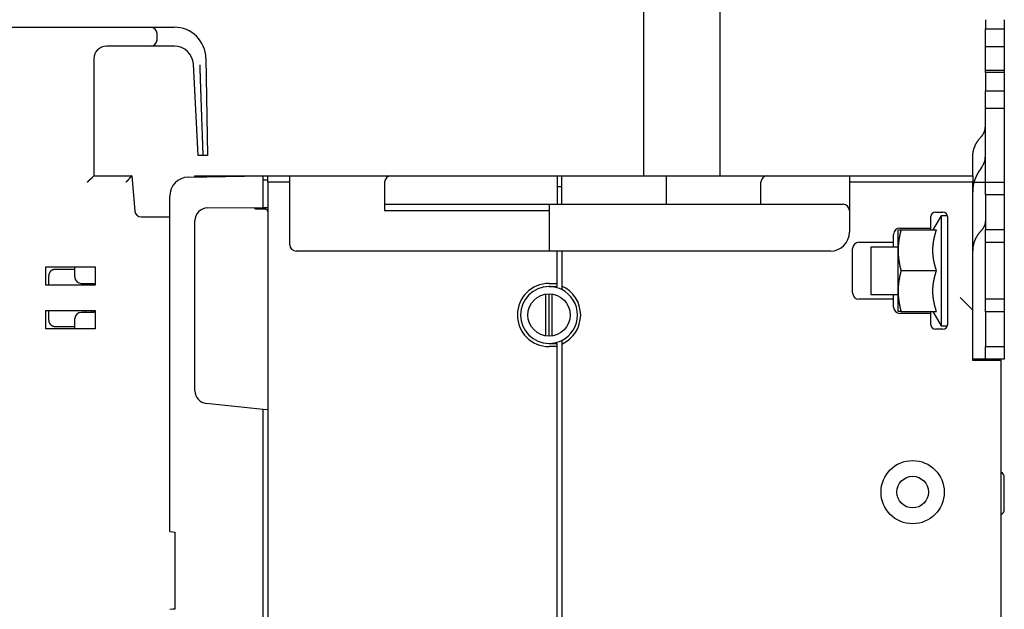
# Model space of a CAD drawing. Units: inches. Extents: x 0 to 65.6, y 0 to 50.4.
# Drawn here: x 38.5 to 44.6, y 36.6 to 40.2 of the extents above; entities that cross this region are included whole.
import ezdxf

# ---------------------------------------------------------------- set-up
doc = ezdxf.new("R2010")
doc.units = ezdxf.units.IN
doc.header["$MEASUREMENT"] = 0
doc.linetypes.add('HIDDENNEW0', pattern=[4.5, 1.5, -1.5, 1.5])
doc.layers.add('CENTERLINE', color=5, linetype='HIDDENNEW0')
doc.layers.add('VISIBLE', color=255, linetype='HIDDENNEW0')

# ---------------------------------------------------------------- blocks, each defined once
blk = doc.blocks.new('OS1200L40 RIGHT')
at = {"layer": 'VISIBLE', "linetype": 'Continuous'}
for p, q in [((13.00003, 120.00002), (13, 213)), ((25, 213), (25.00003, 120.00002)), ((-197.80015, 143.49467), (-65.00015, 143.49467)), ((-65.00015, 143.49467), (-63.00015, 143.49467)), ((-63.00015, 143.49467), (-61.26797, 143.49467)), ((67, 144.67911), (67, 143.21445)), ((70, 144.67912), (70, 143.21445)), ((-64.00015, 141.49467), (-64.00015, 142.49467)), ((-57.91672, 142.20534), (-57.90494, 142.20534)), ((-57.81554, 142.10534), (-57.7981, 142.10534)), ((67, 140.45852), (67, 143.21445)), ((67.00004, 143.21446), (69.99998, 143.21446)), ((70, 143.21445), (70, 140.45852)), ((-65.00015, 140.49467), (-72.00015, 140.49467)), ((-63.00015, 140.49467), (-65.00015, 140.49467)), ((-61.2537, 140.49467), (-63.00015, 140.49467)), ((67.00004, 136.62941), (67, 140.45852)), ((67.00004, 140.45854), (69.99998, 140.45854)), ((70, 140.45852), (69.99998, 136.62941)), ((-56.26874, 138.5926), (-56.26855, 138.58193)), ((-74.00015, 138.49467), (-74.00015, 119.99467)), ((-57.50015, 123.19467), (-58.25781, 137.65167)), ((-56.26874, 138.58193), (-56.00015, 123.19467)), ((67, 136.3255), (67, 136.6294)), ((67, 136.3255), (67, 133.41094)), ((69.99998, 136.62941), (67.00004, 136.62941)), ((69.99998, 136.32547), (67.00004, 136.32547)), ((70, 136.6294), (70, 136.3255)), ((70, 136.3255), (70, 133.41094)), ((67, 130.65501), (67, 133.41094)), ((67.00004, 133.41094), (69.99998, 133.41094)), ((70, 133.41094), (70, 130.65501)), ((67, 119), (67, 130.65501)), ((69.99998, 130.65502), (67.00004, 130.65502)), ((70, 130.65501), (70, 119)), ((-56.75128, 123.19467), (-57.50015, 123.19467)), ((-56.00015, 123.19467), (-56.75128, 123.19467)), ((-56.00015, 123.20534), (-56.00033, 123.20531)), ((65, 120.00002), (65, 122.9644)), ((-74.00015, 120.00002), (-74.00015, 120)), ((-74.00015, 119.99467), (-68.00015, 119.99467)), ((-67.99969, 120.00003), (-68.00015, 120.00534)), ((-68.00015, 120), (-68, 120)), ((-68.00015, 119.99467), (-67.51134, 114.40751)), ((-67.99954, 119.99472), (-68, 120)), ((-59.05236, 119.79312), (-47.2, 120)), ((-58.06265, 120), (-58.07928, 119.81007)), ((-58.06265, 120), (-58.00015, 120)), ((-58.0162, 119.81121), (-58.00015, 119.99467)), ((-58.00015, 120.00534), (-58.00065, 120.00002)), ((-58.00015, 119.99467), (-46.5, 119.99467)), ((-47.2, 119.50008), (-47.2, 120)), ((-46.5, 120), (-43, 120)), ((-46.5, 119), (-46.5, 120)), ((-43, 119), (-43, 120)), ((-43, 120), (-42, 120)), ((-42, 120), (-27, 120)), ((-27, 120), (-0.7, 120)), ((-22.00018, 120.00002), (-22.00015, 120.00534)), ((-0.7, 120), (-0.7, 115.5)), ((-0.7, 120), (0, 120)), ((0, 115.5), (0, 120)), ((0, 120), (16.5, 120)), ((16.5, 120), (32.5, 120)), ((16.5, 120), (16.5, 115.5)), ((32.5, 120), (45.5, 120)), ((45.5, 120), (65, 120)), ((45.5, 120), (45.5, 119)), ((65, 120), (65, 119)), ((-47.2, 114.99389), (-47.2, 119.50008)), ((-46.5, 119.3), (-47.2, 119.3)), ((-43.00002, 119), (-46.50003, 119)), ((-46.5, 119), (-46.5, -119)), ((-43, 109.1), (-43, 119)), ((-28, 119), (-28, 115.5)), ((31.5, 115.5), (31.5, 119)), ((45.5, 119), (45.5, 111.1)), ((65, 119), (45.50002, 119)), ((65, 119), (66.33333, 119)), ((65, 110.91504), (65, 119)), ((66.33333, 119), (67, 119)), ((67, 119), (70, 119)), ((67, 117), (67, 119)), ((70, 119), (70, 117)), ((-62, 63.76), (-62, 116.79358)), ((-0.70004, 118.29996), (0, 118.3)), ((67, 117), (67, 111.5)), ((69.99998, 116.99996), (67.00004, 116.99996)), ((70, 117), (70, 111.5)), ((-28, 115.5), (-28, 114.5)), ((-28, 115.5), (-0.7, 115.5)), ((-2, 115.5), (-2, 114.5)), ((-0.7, 115.5), (0, 115.5)), ((0, 115.5), (16.5, 115.5)), ((16.5, 115.5), (31.5, 115.5)), ((31.5, 115.5), (44.5, 115.5)), ((-56.01745, 114.91695), (-47.2, 114.99389)), ((-48.68093, 114.98098), (-48.49996, 114.80005)), ((-48.49996, 114.98257), (-48.49996, 114.80005)), ((-48.49996, 114.80005), (-46.99999, 114.80005)), ((-47.2, 114.99389), (-46.5, 115)), ((-27.99996, 114.49997), (-2.00003, 114.49997)), ((-2, 114.5), (-2, 109.1)), ((60.00002, 113.69994), (58.70096, 111.44999)), ((59.1, 114.25), (60.3, 114.25)), ((60.00002, 113.69994), (60.00002, 96.29999)), ((60.93794, 113.69994), (60.00002, 113.69994)), ((-66.51514, 113.49467), (-62, 113.49467)), ((-58, 86.00951), (-58, 112.91702)), ((58.4, 111.75), (58.4, 113.55)), ((61, 113.55), (61, 96.45)), ((52.5, 109.5), (52.5, 110.75)), ((53.2, 108.22771), (53.2, 111.44999)), ((53.5, 111.75), (58.4, 111.75)), ((53.66529, 111.44999), (59.27705, 111.44999)), ((58.40005, 111.44998), (58.4, 111.75)), ((65, 108.12666), (65, 110.91504)), ((67, 109.5), (67, 111.5)), ((67.00004, 111.50003), (69.99998, 111.50003)), ((70, 111.5), (70, 109.5)), ((-2, 109.1), (-2, 108.1)), ((47, 109.5), (52.5, 109.5)), ((52.5, 108.75001), (52.5, 109.5)), ((67, 109.5), (70, 109.5)), ((67, 100.5), (67, 109.5)), ((70, 109.5), (70, 100.5)), ((-0.7, 108.1), (-42, 108.1)), ((-0.7, 103), (-0.7, 108.1)), ((0, 108.1), (-0.7, 108.1)), ((42.5, 108.1), (0, 108.1)), ((0, 108.1), (0, 102.58258)), ((46, 101.5), (46, 108.5)), ((48.9, 108.75001), (48.90004, 101.25003)), ((53.2, 108.75001), (48.90004, 108.75)), ((53.2, 101.77705), (53.2, 108.22771)), ((65, 97.58113), (65, 108.12666)), ((-81.60015, 105.59467), (-73.80015, 105.59467)), ((-81.60015, 102.69467), (-81.60015, 105.59467)), ((-76.99999, 105.19469), (-80.13572, 105.19469)), ((-77, 104), (-76.99999, 105.59466)), ((-73.80015, 105.59467), (-73.80015, 102.69467)), ((59.27704, 104.99996), (53.66532, 104.99996)), ((-81.13028, 102.6947), (-81.13028, 104.18535)), ((-76, 103), (-74, 103)), ((-75.2876, 102.6947), (-75.28758, 103)), ((-74.28759, 102.6947), (-74.28758, 103)), ((-74, 103), (-74, 102.69467)), ((-2.00003, 103.00003), (-0.70004, 103.00003)), ((-0.7, 102.5), (-0.7, 103)), ((-73.80015, 102.69467), (-81.60015, 102.69467)), ((-2.5, 94.68753), (-2.5, 101.31248)), ((-2.00003, 94.64997), (-2.00003, 101.35002)), ((-2, 102.5), (-0.7, 102.5)), ((-1.49997, 102.47211), (-1.5, 102.5)), ((-1.5, 94.68753), (-1.5, 101.31248)), ((0, 102.58258), (0, 102.03113)), ((48.90004, 101.25003), (53.2, 101.25001)), ((52.5, 100.5), (52.5, 101.25001)), ((53.2, 98.54999), (53.2, 101.77705)), ((52.5, 100.5), (47, 100.5)), ((52.5, 99.25), (52.5, 100.5)), ((65, 98.75004), (62.99996, 100.74997)), ((70, 100.5), (67, 100.5)), ((67, 98.5), (67, 100.5)), ((70, 100.5), (70, 98.5)), ((-81.60015, 95.79467), (-81.60015, 98.69467)), ((-81.60015, 98.69467), (-73.80015, 98.69467)), ((-81.13028, 97.20398), (-81.13028, 98.69463)), ((-74, 98.4), (-76, 98.4)), ((-75.28758, 98.4), (-75.2876, 98.69463)), ((-74.28758, 98.4), (-74.28759, 98.69463)), ((-74, 98.69467), (-74, 98.4)), ((-73.80015, 98.69467), (-73.80015, 95.79467)), ((58.4, 98.25), (53.5, 98.25)), ((53.66529, 98.54999), (59.27705, 98.54999)), ((58.4, 98.25), (58.40005, 98.54995)), ((58.4, 96.45), (58.4, 98.25)), ((58.70099, 98.54995), (60.00002, 96.29999)), ((67, 98.5), (67, 93)), ((69.99998, 98.50001), (67.00004, 98.50001)), ((70, 98.5), (70, 93)), ((-76.99999, 95.79467), (-77, 97.4)), ((65, 90.8), (65, 97.58112)), ((-73.80015, 95.79467), (-81.60015, 95.79467)), ((-80.13572, 96.19464), (-76.99999, 96.19464)), ((60.3, 95.75), (59.1, 95.75)), ((60.00002, 96.29999), (60.9379, 96.29999)), ((-2, 93.5), (-0.7, 93.5)), ((-1.5, 93.5), (-1.49997, 93.52789)), ((-0.7, 93), (-0.7, 93.5)), ((0, 93.96887), (0, 93.41743)), ((-0.70004, 92.99996), (-2.00003, 92.99996)), ((-0.7, 22.15993), (-0.7, 93)), ((0, 93.41743), (0, 22.25)), ((67, 91), (67, 93)), ((67.00004, 92.99996), (69.99998, 92.99996)), ((70, 93), (70, 91)), ((66.33333, 91), (65, 91)), ((69.5, 90.8), (65, 90.8)), ((67, 91), (66.33333, 91)), ((70, 91), (67, 91)), ((67.99995, 91.00003), (67.99995, 90.80005)), ((69.5, -90.8), (69.5, 90.8)), ((-47.2, 83.07358), (-56.20906, 84.02047)), ((-46.5, 83), (-47.2, 83.07358)), ((-47.2, 11.33118), (-47.2, 83.07358)), ((70, 67.3), (70, 72.3)), ((-62, 63.76), (-61.50872, 63.71702)), ((-61.50872, 63.71702), (-61.2, 63.69001)), ((-61.2, 63.69001), (-61.2, 51.50999)), ((-61.50872, 51.48298), (-62, 51.44)), ((-61.2, 51.50999), (-61.50872, 51.48298))]:
    blk.add_line(p, q, dxfattribs=at)
for points in [[(-57.25073, 137.54336), (-57.23846, 137.18462, 0.000010819), (-57.22617, 136.82587, 0.000010946), (-57.21386, 136.46713, 0.000010822), (-57.20154, 136.1084, 0.000010417), (-57.18921, 135.74967, 0.000010117), (-57.17686, 135.39094, 0.000009846), (-57.1645, 135.03222, 0.000009591), (-57.15212, 134.6735, 0.000009286), (-57.13973, 134.31478, 0.00000902), (-57.12733, 133.95606, 0.000008723), (-57.11491, 133.59735, 0.00000846), (-57.10249, 133.23864, 0.000008161), (-57.09005, 132.87993, 0.000007897), (-57.0776, 132.52123, 0.000007599), (-57.06514, 132.16252, 0.000007334), (-57.05267, 131.80382, 0.000007036), (-57.04019, 131.44512, 0.000006772), (-57.0277, 131.08642, 0.000006473), (-57.0152, 130.72772, 0.000006209), (-57.00269, 130.36901, 0.000005911), (-56.99018, 130.01031, 0.000005646), (-56.97765, 129.65161, 0.000005346), (-56.96512, 129.29292, 0.000005084), (-56.95258, 128.93421, 0.00000479), (-56.94003, 128.57546, 0.000004519), (-56.92748, 128.2168, 0.000004207), (-56.91493, 127.85828, 0.000003963), (-56.90236, 127.49939, 0.000003704), (-56.88977, 127.13996, 0.000003379), (-56.87722, 126.78197, 0.000002973), (-56.86474, 126.42613, 0.00000288), (-56.85206, 126.06455, 0.000002845), (-56.83908, 125.69451, 0.000002144), (-56.82689, 125.3471, 0.000001209), (-56.81586, 125.03303, 0.000002114), (-56.8017, 124.62965, 0.000002411), (-56.77989, 124.00835, 0.000001103), (-56.75131, 123.1947, 0.00000065)], [(66.33332, 126.1626), (66.37479, 126.20714, 0.005768236), (66.4152, 126.25256, 0.005757074), (66.45452, 126.29892, 0.005782657), (66.49275, 126.34615, 0.005868607), (66.52979, 126.39424, 0.005934098), (66.56564, 126.44313, 0.005987517), (66.60023, 126.49283, 0.006038687), (66.63358, 126.54326, 0.006096519), (66.66559, 126.59442, 0.006148515), (66.69629, 126.64626, 0.006200343), (66.7256, 126.69874, 0.006246185), (66.75354, 126.75182, 0.006289375), (66.78003, 126.80548, 0.006336397), (66.80511, 126.85964, 0.006387063), (66.82869, 126.91431, 0.006409638), (66.85082, 126.96939, 0.006405191), (66.87142, 127.02484, 0.006489419), (66.89054, 127.0807, 0.006641201), (66.90811, 127.13696, 0.006486789), (66.92417, 127.19324, 0.00608978), (66.93865, 127.2494, 0.006710084), (66.95164, 127.30664, 0.007970578), (66.96309, 127.36534, 0.00611746), (66.97293, 127.42054, 0.002224163), (66.98106, 127.47052, 0.008524483), (66.98805, 127.53459, 0.014650777), (66.99439, 127.63299, 0.00724584), (67.00004, 127.76171, 0.003869039)], [(65, 122.96439), (65.00151, 123.0777, -0.006625801), (65.00597, 123.19129, -0.006560313), (65.01351, 123.30517, -0.006534774), (65.02402, 123.41924, -0.006578751), (65.03767, 123.53341, -0.006593278), (65.05433, 123.64757, -0.006593982), (65.07414, 123.76165, -0.006587141), (65.09698, 123.87556, -0.006588261), (65.12298, 123.9892, -0.006577955), (65.15201, 124.1025, -0.006568615), (65.18418, 124.21534, -0.006548302), (65.21935, 124.32766, -0.006527092), (65.25763, 124.43933, -0.006505712), (65.29888, 124.55032, -0.006490263), (65.34318, 124.6605, -0.006442638), (65.39037, 124.76978, -0.00637171), (65.44051, 124.87804, -0.006386111), (65.49355, 124.98535, -0.006467711), (65.5496, 125.09164, -0.006248625), (65.60804, 125.19637, -0.005808815), (65.66878, 125.29925, -0.006337935), (65.73344, 125.40221, -0.007447178), (65.80267, 125.50581, -0.005649404), (65.86923, 125.60227, -0.002038575), (65.93072, 125.68878, -0.007787217), (66.01489, 125.79602, -0.01315211), (66.15106, 125.95607, -0.006407852), (66.33332, 126.1626, -0.003398487)], [(-75.00017, 118.99464), (-74.9828, 119.01572, -0.002777947), (-74.96522, 119.03659, -0.002850495), (-74.94741, 119.05721, -0.002794402), (-74.92942, 119.07763, -0.002593946), (-74.91124, 119.09782, -0.002448026), (-74.89289, 119.11782, -0.00231686), (-74.87439, 119.13762, -0.002193976), (-74.85576, 119.15723, -0.002045737), (-74.83699, 119.17665, -0.001917438), (-74.81813, 119.19591, -0.001773949), (-74.79916, 119.21499, -0.001647153), (-74.78012, 119.23391, -0.001502276), (-74.76101, 119.25268, -0.00137534), (-74.74185, 119.2713, -0.001231579), (-74.72266, 119.28978, -0.001102605), (-74.70344, 119.30813, -0.000953161), (-74.68422, 119.32635, -0.000830605), (-74.66501, 119.34446, -0.000701883), (-74.64582, 119.36245, -0.00060282), (-74.62666, 119.38032, -0.000506724), (-74.60756, 119.39808, -0.000418949), (-74.58852, 119.41573, -0.000315428), (-74.56956, 119.43327, -0.000223743), (-74.55069, 119.4507, -0.000119337), (-74.53192, 119.46802, -0.000025261), (-74.51328, 119.48524, 0.000083053), (-74.49477, 119.50235, 0.000181026), (-74.4764, 119.51936, 0.000293345), (-74.4582, 119.53626, 0.000396895), (-74.44017, 119.55306, 0.00051668), (-74.42234, 119.56976, 0.000624458), (-74.4047, 119.58637, 0.000744722), (-74.38729, 119.60287, 0.000869076), (-74.3701, 119.61928, 0.001024985), (-74.35317, 119.6356, 0.001091806), (-74.33648, 119.65181, 0.001076385), (-74.32007, 119.66789, 0.001031221), (-74.30392, 119.68384, 0.000934306), (-74.28806, 119.69962, 0.000859851), (-74.27249, 119.71522, 0.000780309), (-74.25721, 119.73061, 0.000709967), (-74.24223, 119.74578, 0.000621935), (-74.22758, 119.7607, 0.000545176), (-74.21323, 119.77536, 0.000451983), (-74.19922, 119.78972, 0.000368721), (-74.18554, 119.80378, 0.00026725), (-74.1722, 119.81751, 0.000170919), (-74.15921, 119.8309, 0.000049834), (-74.14659, 119.8439, -0.000010453), (-74.13434, 119.85653, -0.000019299), (-74.1225, 119.86873, -0.000022328), (-74.11106, 119.88051, -0.000018997), (-74.10007, 119.89183, -0.000017624), (-74.08953, 119.90269, -0.000017632), (-74.07948, 119.91303, -0.00001755), (-74.06992, 119.92288, -0.000016708), (-74.06089, 119.93217, -0.000016384), (-74.0524, 119.94092, -0.000015889), (-74.04447, 119.94908, -0.000015702), (-74.03712, 119.95664, -0.000015033), (-74.03038, 119.96357, -0.000015178), (-74.02425, 119.96988, -0.000015297), (-74.01875, 119.97554, -0.000014819), (-74.01395, 119.98047, -0.000012479), (-74.00992, 119.98462, -0.000016039), (-74.00639, 119.98824, -0.000024763), (-74.00313, 119.9916, -0.000029728), (-74.00015, 119.99466, -0.000036334)], [(-68.00015, 119.99466), (-68.0009, 119.99392, 0.005812838), (-68.00297, 119.99185, 0.00040907), (-68.00644, 119.98839, 0.000308193), (-68.01118, 119.98363, 0.000527834), (-68.01719, 119.97757, 0.000547092), (-68.02438, 119.9703, 0.000556353), (-68.03273, 119.96181, 0.000554987), (-68.04216, 119.95217, 0.000591869), (-68.05266, 119.94139, 0.000601958), (-68.06414, 119.92955, 0.000633359), (-68.07659, 119.91665, 0.000646255), (-68.08993, 119.90275, 0.000679932), (-68.10412, 119.88787, 0.000696932), (-68.11911, 119.87207, 0.000732284), (-68.13486, 119.85537, 0.000753136), (-68.1513, 119.83783, 0.000791417), (-68.16841, 119.81946, 0.000816191), (-68.1861, 119.80032, 0.000857305), (-68.20436, 119.78044, 0.000887479), (-68.22312, 119.75987, 0.000935124), (-68.24234, 119.73862, 0.000967486), (-68.26195, 119.71677, 0.001011785), (-68.28193, 119.69431, 0.001061601), (-68.30221, 119.67133, 0.001144854), (-68.32274, 119.64782, 0.001149796), (-68.3435, 119.62386, 0.001095505), (-68.36445, 119.59945, 0.000946388), (-68.3856, 119.57465, 0.000678205), (-68.40698, 119.54948, 0.000464958), (-68.42857, 119.52397, 0.000255039), (-68.45039, 119.49816, 0.000071105), (-68.47244, 119.47209, -0.000133413), (-68.49473, 119.44577, -0.000310237), (-68.51726, 119.41926, -0.000506696), (-68.54006, 119.39257, -0.000668281), (-68.5631, 119.36576, -0.000841609), (-68.5864, 119.33885, -0.00102093), (-68.60999, 119.31185, -0.001250447), (-68.63391, 119.28477, -0.001343576), (-68.658, 119.25779, -0.001360825), (-68.68222, 119.23099, -0.001749927), (-68.70716, 119.20386, -0.00245138), (-68.73306, 119.17622, -0.001856201), (-68.75754, 119.15031, -0.000323091), (-68.77982, 119.12692, -0.003195359), (-68.80918, 119.09741, -0.006270195), (-68.85538, 119.05272, -0.003100631), (-68.91647, 118.99464, -0.00159458)], [(-58.00018, 119.99466), (-58.00004, 119.99452, -0.008769727), (-57.99965, 119.99413, -0.000788179), (-57.99898, 119.99347, -0.000341386), (-57.99806, 119.99256, -0.000323337), (-57.99689, 119.99139, -0.000282583), (-57.99547, 119.98998, -0.000260683), (-57.9938, 119.98831, -0.000243096), (-57.99189, 119.9864, -0.000244966), (-57.98975, 119.98425, -0.000238651), (-57.98737, 119.98186, -0.000241707), (-57.98476, 119.97923, -0.000238489), (-57.98193, 119.97637, -0.000243115), (-57.97887, 119.97328, -0.000241827), (-57.9756, 119.96997, -0.000246859), (-57.97212, 119.96643, -0.000246662), (-57.96843, 119.96267, -0.000251977), (-57.96452, 119.9587, -0.000252535), (-57.96043, 119.95451, -0.000257983), (-57.95612, 119.95011, -0.000259159), (-57.95163, 119.9455, -0.000264839), (-57.94695, 119.94069, -0.000266348), (-57.94209, 119.93568, -0.000271838), (-57.93704, 119.93046, -0.000274211), (-57.93181, 119.92506, -0.000280895), (-57.92641, 119.91945, -0.000282122), (-57.92084, 119.91367, -0.000285506), (-57.91511, 119.9077, -0.000292052), (-57.90921, 119.90154, -0.000306672), (-57.90314, 119.89518, -0.000297447), (-57.89695, 119.88869, -0.000277412), (-57.89065, 119.88206, -0.000320047), (-57.88409, 119.87514, -0.000402824), (-57.87721, 119.86786, -0.000291095), (-57.87067, 119.86092, -0.000064727), (-57.86468, 119.85457, -0.000452795), (-57.8567, 119.84606, -0.000801314), (-57.84407, 119.83251, -0.00037247), (-57.8273, 119.8145, -0.000187571)], [(-46.99999, 114.80005), (-46.98814, 114.79991, -0.006146483), (-46.9762, 114.79948, -0.005968773), (-46.96415, 114.79876, -0.005925769), (-46.95202, 114.79774, -0.006057105), (-46.93981, 114.7964, -0.006120798), (-46.92753, 114.79476, -0.006167831), (-46.91519, 114.79279, -0.006201421), (-46.90281, 114.7905, -0.006266622), (-46.8904, 114.78787, -0.006305428), (-46.87797, 114.78491, -0.00636154), (-46.86552, 114.7816, -0.006396058), (-46.85309, 114.77795, -0.006449659), (-46.84067, 114.77395, -0.006482037), (-46.82829, 114.76961, -0.006530915), (-46.81595, 114.76491, -0.00656029), (-46.80367, 114.75986, -0.006604535), (-46.79147, 114.75445, -0.006630839), (-46.77936, 114.7487, -0.006669973), (-46.76736, 114.74259, -0.006692952), (-46.75548, 114.73614, -0.006726679), (-46.74373, 114.72934, -0.006746156), (-46.73213, 114.7222, -0.006774188), (-46.7207, 114.71472, -0.006789985), (-46.70944, 114.70692, -0.006812044), (-46.69838, 114.69878, -0.006824067), (-46.68753, 114.69034, -0.006840085), (-46.6769, 114.68158, -0.00684806), (-46.6665, 114.67253, -0.006857395), (-46.65634, 114.66318, -0.006861925), (-46.64645, 114.65356, -0.006866462), (-46.63682, 114.64366, -0.006867554), (-46.62747, 114.63351, -0.00686549), (-46.61842, 114.6231, -0.006861845), (-46.60966, 114.61247, -0.006851971), (-46.60122, 114.60162, -0.006843878), (-46.59309, 114.59056, -0.006828108), (-46.58529, 114.5793, -0.006816084), (-46.57781, 114.56787, -0.006793779), (-46.57067, 114.55627, -0.006778268), (-46.56387, 114.54452, -0.00675101), (-46.55742, 114.53264, -0.006730441), (-46.55132, 114.52063, -0.006693882), (-46.54557, 114.50852, -0.006674697), (-46.54016, 114.49632, -0.006645282), (-46.53512, 114.48405, -0.006605295), (-46.53042, 114.47171, -0.006527182), (-46.52608, 114.45933, -0.006545177), (-46.52208, 114.4469, -0.006609762), (-46.51844, 114.43444, -0.006415539), (-46.51513, 114.42202, -0.005990434), (-46.51218, 114.40968, -0.006496038), (-46.50955, 114.39717, -0.00756109), (-46.50726, 114.38442, -0.005850947), (-46.5053, 114.37245, -0.00230907), (-46.5037, 114.36165, -0.007896312), (-46.50233, 114.34796, -0.013361958), (-46.5011, 114.32713, -0.006697977), (-46.50003, 114.29999, -0.003632467)], [(67.00004, 112.92391), (66.99928, 112.86734, -0.006619031), (66.99706, 112.81063, -0.006551317), (66.9933, 112.75377, -0.006525326), (66.98805, 112.6968, -0.006570789), (66.98124, 112.63978, -0.00658603), (66.97293, 112.58276, -0.00658737), (66.96304, 112.52577, -0.006580997), (66.95164, 112.46886, -0.006582995), (66.93866, 112.41208, -0.006573238), (66.92417, 112.35547, -0.006564744), (66.90811, 112.29907, -0.006544967), (66.89054, 112.24293, -0.006524611), (66.87143, 112.1871, -0.006503782), (66.85082, 112.13161, -0.006489207), (66.82869, 112.07652, -0.006442075), (66.80511, 112.02187, -0.006371902), (66.78005, 111.96773, -0.006386927), (66.75354, 111.91405, -0.006469583), (66.72552, 111.86088, -0.006250613), (66.69629, 111.80848, -0.00581082), (66.66592, 111.75701, -0.006341533), (66.63358, 111.70548, -0.007453594), (66.59894, 111.65363, -0.005653023), (66.56564, 111.60535, -0.00203665), (66.53488, 111.56205, -0.007796206), (66.49275, 111.50836, -0.013169675), (66.42458, 111.42822, -0.006414513), (66.33332, 111.3248, -0.003400999)], [(53.19998, 111.44998), (53.20047, 111.44998, -0.001191339), (53.2019, 111.44998, -0.000109373), (53.20432, 111.44998, -0.000037861), (53.20767, 111.44998, -0.000019497), (53.21202, 111.44998, -0.000011641), (53.21731, 111.44998, -0.000007846), (53.22361, 111.44998, -0.00000557), (53.23086, 111.44998, -0.000004203), (53.23913, 111.44998, -0.00000325), (53.24837, 111.44998, -0.000002611), (53.25864, 111.44998, -0.000002124), (53.2699, 111.44998, -0.000001773), (53.28222, 111.44998, -0.000001494), (53.29555, 111.44998, -0.000001285), (53.30996, 111.44998, -0.000001104), (53.32541, 111.44998, -0.000000961), (53.34196, 111.44998, -0.000000852), (53.35961, 111.44998, -0.000000773), (53.37846, 111.44998, -0.000000665), (53.39829, 111.44998, -0.000000559), (53.41911, 111.44998, -0.000000561), (53.4416, 111.44998, -0.000000604), (53.46607, 111.44998, -0.000000405), (53.48974, 111.44998, -0.000000121), (53.51171, 111.44998, -0.000000526), (53.54291, 111.44998, -0.000000765), (53.59489, 111.44998, -0.000000319), (53.66532, 111.44998, -0.000000157)], [(53.66532, 111.44998), (53.6488, 111.38815, 0.000893358), (53.63262, 111.32675, 0.000910552), (53.61681, 111.26581, 0.000922909), (53.60134, 111.20528, 0.000927554), (53.58623, 111.14518, 0.000935234), (53.57145, 111.08547, 0.000943171), (53.55701, 111.02617, 0.000951961), (53.54291, 110.96724, 0.000958885), (53.52913, 110.9087, 0.000967204), (53.51568, 110.85051, 0.00097426), (53.50255, 110.79269, 0.000982516), (53.48974, 110.7352, 0.00098938), (53.47724, 110.67806, 0.000997444), (53.46505, 110.62124, 0.001004186), (53.45318, 110.56474, 0.001012074), (53.4416, 110.50855, 0.001018658), (53.43033, 110.45267, 0.001026346), (53.41935, 110.39707, 0.001032765), (53.40868, 110.34176, 0.00104024), (53.39829, 110.28672, 0.001046478), (53.38819, 110.23195, 0.001053724), (53.37838, 110.17744, 0.001059769), (53.36886, 110.12318, 0.001066771), (53.35961, 110.06917, 0.001072609), (53.35065, 110.01539, 0.001079352), (53.34196, 109.96184, 0.001084969), (53.33355, 109.90851, 0.001091439), (53.32541, 109.8554, 0.001096822), (53.31755, 109.80249, 0.001103004), (53.30995, 109.74978, 0.001108139), (53.30262, 109.69726, 0.001114019), (53.29555, 109.64492, 0.001118897), (53.28875, 109.59277, 0.001124459), (53.28221, 109.54078, 0.00112906), (53.27593, 109.48896, 0.001134298), (53.2699, 109.43729, 0.001138633), (53.26414, 109.38578, 0.001143507), (53.25863, 109.33441, 0.001147488), (53.25337, 109.28318, 0.001152088), (53.24837, 109.23207, 0.001155977), (53.24362, 109.18109, 0.001159919), (53.23912, 109.13023, 0.001162732), (53.23487, 109.07948, 0.001167347), (53.23086, 109.02884, 0.001172511), (53.22711, 108.97828, 0.00117302), (53.2236, 108.92784, 0.001168614), (53.22034, 108.87749, 0.001181701), (53.21731, 108.82718, 0.00120807), (53.21454, 108.77687, 0.001176493), (53.21201, 108.72682, 0.00110054), (53.20972, 108.67714, 0.0012165), (53.20767, 108.62671, 0.001452121), (53.20586, 108.57516, 0.001104616), (53.20431, 108.52679, 0.000380232), (53.20302, 108.48309, 0.00155937), (53.2019, 108.42703, 0.002687945), (53.20089, 108.34073, 0.00131631), (53.19998, 108.22776, 0.000698297)], [(59.27704, 104.99996), (59.23799, 105.11882, -0.002077908), (59.20043, 105.23642, -0.002139252), (59.16443, 105.3527, -0.002194496), (59.1299, 105.46778, -0.002231445), (59.09686, 105.58171, -0.002275375), (59.06523, 105.69457, -0.002319702), (59.03504, 105.8064, -0.002366227), (59.00623, 105.91729, -0.002407703), (58.97882, 106.02727, -0.00245219), (58.95275, 106.13642, -0.002493486), (58.92804, 106.24476, -0.002536806), (58.90464, 106.3524, -0.002576668), (58.88258, 106.45934, -0.002618042), (58.86179, 106.56568, -0.00265635), (58.84231, 106.67144, -0.002695456), (58.82409, 106.7767, -0.002731746), (58.80717, 106.88148, -0.002768103), (58.79149, 106.98586, -0.002801969), (58.77708, 107.08988, -0.002835179), (58.76391, 107.19359, -0.002866302), (58.75201, 107.29704, -0.002895804), (58.74133, 107.40029, -0.00292351), (58.73192, 107.50338, -0.002949307), (58.72373, 107.60637, -0.002974113), (58.71681, 107.70931, -0.002994492), (58.71112, 107.81224, -0.003013568), (58.7067, 107.91521, -0.003032137), (58.70351, 108.0183, -0.00305097), (58.70161, 108.12159, -0.003057117), (58.70096, 108.22499, -0.003068852), (58.70161, 108.32839, -0.003068856), (58.70351, 108.43168, -0.003057129), (58.7067, 108.53477, -0.003050983), (58.71112, 108.63774, -0.003032146), (58.71681, 108.74067, -0.003013595), (58.72373, 108.84361, -0.002994559), (58.73192, 108.9466, -0.002974136), (58.74133, 109.04969, -0.002949211), (58.75201, 109.15293, -0.00292359), (58.76391, 109.25638, -0.002896323), (58.77708, 109.3601, -0.002866221), (58.79149, 109.46411, -0.002833604), (58.80717, 109.56849, -0.0028025), (58.82409, 109.67327, -0.002773707), (58.84232, 109.77854, -0.00273017), (58.86179, 109.88429, -0.002677065), (58.88256, 109.99056, -0.002662073), (58.90464, 110.09757, -0.002677915), (58.92812, 110.20544, -0.002557783), (58.95275, 110.31355, -0.002348537), (58.97852, 110.42175, -0.002557261), (59.00623, 110.53267, -0.003000866), (59.03625, 110.64728, -0.002217216), (59.06523, 110.75538, -0.000724407), (59.09209, 110.85353, -0.003086781), (59.1299, 110.98217, -0.005113527), (59.19248, 111.18381, -0.002393054), (59.27704, 111.44998, -0.001240396)], [(66.33332, 111.3248), (66.25051, 111.23587, 0.005762221), (66.1698, 111.14515, 0.00574906), (66.09126, 111.05256, 0.005774163), (66.01489, 110.95823, 0.00586136), (65.94089, 110.86217, 0.005927424), (65.86923, 110.7645, 0.005981358), (65.80009, 110.66521, 0.006032895), (65.73344, 110.56444, 0.006091487), (65.66943, 110.4622, 0.006143954), (65.60804, 110.35861, 0.006196548), (65.54943, 110.2537, 0.006242881), (65.49355, 110.1476, 0.006286884), (65.44055, 110.04034, 0.006334448), (65.39037, 109.93204, 0.006385995), (65.34317, 109.82273, 0.006409097), (65.29888, 109.71258, 0.006405456), (65.25764, 109.60166, 0.006490384), (65.21935, 109.48992, 0.006643335), (65.18418, 109.37738, 0.006489142), (65.15201, 109.26477, 0.006092224), (65.12301, 109.15239, 0.006714351), (65.09698, 109.03784, 0.007978122), (65.07405, 108.92036, 0.006122016), (65.05433, 108.80986, 0.002222321), (65.03804, 108.70981, 0.008535298), (65.02402, 108.58154, 0.014672553), (65.01131, 108.38448, 0.007254665), (65, 108.12669, 0.003872626)], [(53.19998, 108.22776), (53.2001, 108.17778, 0.001194518), (53.20046, 108.12779, 0.001193752), (53.20106, 108.07779, 0.001193404), (53.2019, 108.02777, 0.001192991), (53.20299, 107.97774, 0.001192182), (53.20431, 107.92767, 0.001191362), (53.20587, 107.87757, 0.001190183), (53.20767, 107.82743, 0.001188979), (53.20972, 107.77725, 0.001187355), (53.21201, 107.72701, 0.001185807), (53.21454, 107.67671, 0.001183777), (53.21731, 107.62635, 0.00118187), (53.22034, 107.57592, 0.001179426), (53.2236, 107.52541, 0.001177174), (53.22711, 107.47481, 0.001174326), (53.23086, 107.42413, 0.001171732), (53.23487, 107.37335, 0.001168488), (53.23912, 107.32248, 0.00116556), (53.24362, 107.27149, 0.001161927), (53.24837, 107.22038, 0.001158673), (53.25337, 107.16916, 0.001154662), (53.25863, 107.11781, 0.00115109), (53.26414, 107.06632, 0.00114671), (53.2699, 107.0147, 0.001142831), (53.27593, 106.96292, 0.001138093), (53.28221, 106.91099, 0.001133917), (53.28875, 106.8589, 0.001128833), (53.29555, 106.80665, 0.00112437), (53.30262, 106.75422, 0.001118953), (53.30995, 106.7016, 0.001114214), (53.31755, 106.6488, 0.001108477), (53.32541, 106.5958, 0.001103476), (53.33355, 106.5426, 0.00109743), (53.34196, 106.48919, 0.001092173), (53.35065, 106.43556, 0.001085841), (53.35961, 106.38171, 0.001080363), (53.36886, 106.32762, 0.001073728), (53.37838, 106.27329, 0.001067965), (53.38819, 106.21871, 0.001061149), (53.39829, 106.16388, 0.001055383), (53.40868, 106.10878, 0.001048027), (53.41935, 106.05341, 0.001041336), (53.43033, 105.99776, 0.001034761), (53.4416, 105.94182, 0.001030371), (53.45318, 105.88557, 0.001020075), (53.46505, 105.82903, 0.001007152), (53.47723, 105.7722, 0.001008548), (53.48974, 105.71499, 0.001022889), (53.50258, 105.65734, 0.000984582), (53.51568, 105.5996, 0.000911202), (53.529, 105.54188, 0.001001411), (53.54291, 105.48281, 0.001188579), (53.55753, 105.42192, 0.000886844), (53.57145, 105.36454, 0.000289722), (53.58419, 105.31248, 0.001251412), (53.60134, 105.24469, 0.002118089), (53.62878, 105.13905, 0.001009545), (53.66532, 104.99996, 0.000526988)], [(-80.13572, 105.19469), (-80.16293, 105.19432, 0.00654618), (-80.18994, 105.19324, 0.006654885), (-80.21675, 105.19144, 0.006713391), (-80.24335, 105.18894, 0.006714755), (-80.26975, 105.18572, 0.006734096), (-80.29592, 105.18182, 0.00675139), (-80.32187, 105.17722, 0.006769003), (-80.34759, 105.17194, 0.006772502), (-80.37307, 105.16598, 0.006779488), (-80.39831, 105.15935, 0.00677639), (-80.42329, 105.15204, 0.00677501), (-80.44803, 105.14409, 0.006763936), (-80.47249, 105.13546, 0.006754057), (-80.49669, 105.1262, 0.006735838), (-80.52061, 105.11628, 0.006718046), (-80.54425, 105.10574, 0.006693114), (-80.56759, 105.09455, 0.006668048), (-80.59065, 105.08275, 0.006637197), (-80.6134, 105.07031, 0.006605403), (-80.63585, 105.05727, 0.006568955), (-80.65797, 105.04361, 0.006531773), (-80.67978, 105.02936, 0.006491766), (-80.70126, 105.01449, 0.006436241), (-80.7224, 104.99906, 0.006370173), (-80.74317, 104.98306, 0.006316066), (-80.76357, 104.96652, 0.006268771), (-80.78356, 104.94944, 0.006233963), (-80.80315, 104.93186, 0.006207862), (-80.82229, 104.91377, 0.006192772), (-80.84099, 104.89523, 0.006187304), (-80.85922, 104.87621, 0.006191824), (-80.87696, 104.85676, 0.006207087), (-80.89419, 104.83688, 0.00623115), (-80.91091, 104.81661, 0.006266897), (-80.92708, 104.79594, 0.006310844), (-80.9427, 104.77491, 0.006368344), (-80.95773, 104.75352, 0.006430748), (-80.97218, 104.7318, 0.006504551), (-80.98601, 104.70976, 0.006553789), (-80.99923, 104.68742, 0.006570306), (-81.01183, 104.66476, 0.006583805), (-81.02382, 104.64181, 0.006591031), (-81.03518, 104.61856, 0.006603413), (-81.04592, 104.59504, 0.00661827), (-81.05602, 104.57123, 0.006601394), (-81.06551, 104.54716, 0.006557152), (-81.07434, 104.52283, 0.006605858), (-81.08256, 104.49822, 0.006729319), (-81.09012, 104.47331, 0.006520817), (-81.09705, 104.44828, 0.00606971), (-81.10331, 104.42316, 0.006681169), (-81.10895, 104.39738, 0.007940532), (-81.11395, 104.37074, 0.005981893), (-81.11825, 104.34559, 0.00201596), (-81.12183, 104.32274, 0.008410659), (-81.12492, 104.29295, 0.014321321), (-81.12775, 104.24651, 0.006886918), (-81.13028, 104.18535, 0.003610486)], [(53.66532, 104.99996), (53.6488, 104.93814, 0.00089376), (53.63262, 104.87674, 0.000910951), (53.61681, 104.81579, 0.000923302), (53.60134, 104.75526, 0.000927937), (53.58623, 104.69516, 0.000935609), (53.57145, 104.63545, 0.000943537), (53.55701, 104.57615, 0.000952318), (53.54291, 104.51722, 0.000959232), (53.52913, 104.45867, 0.000967541), (53.51568, 104.40048, 0.000974588), (53.50255, 104.34265, 0.000982833), (53.48974, 104.28516, 0.000989686), (53.47724, 104.22802, 0.000997739), (53.46505, 104.17119, 0.001004469), (53.45318, 104.11469, 0.001012345), (53.4416, 104.05849, 0.001018917), (53.43033, 104.0026, 0.001026592), (53.41935, 103.947, 0.001032998), (53.40868, 103.89168, 0.00104046), (53.39829, 103.83664, 0.001046685), (53.38819, 103.78186, 0.001053917), (53.37838, 103.72734, 0.001059947), (53.36886, 103.67308, 0.001066935), (53.35961, 103.61906, 0.001072758), (53.35065, 103.56527, 0.001079486), (53.34196, 103.51171, 0.001085087), (53.33355, 103.45837, 0.001091541), (53.32541, 103.40525, 0.001096909), (53.31755, 103.35233, 0.001103074), (53.30995, 103.2996, 0.001108193), (53.30262, 103.24708, 0.001114056), (53.29555, 103.19473, 0.001118916), (53.28875, 103.14256, 0.00112446), (53.28221, 103.09056, 0.001129045), (53.27593, 103.03873, 0.001134265), (53.2699, 102.98705, 0.001138582), (53.26414, 102.93552, 0.001143437), (53.25863, 102.88414, 0.0011474), (53.25337, 102.83289, 0.001151981), (53.24837, 102.78177, 0.001155852), (53.24362, 102.73078, 0.001159774), (53.23912, 102.67991, 0.001162569), (53.23487, 102.62914, 0.001167164), (53.23086, 102.57848, 0.001172309), (53.22711, 102.52791, 0.001172798), (53.2236, 102.47745, 0.001168375), (53.22034, 102.42709, 0.00118144), (53.21731, 102.37676, 0.001207783), (53.21454, 102.32643, 0.001176194), (53.21201, 102.27636, 0.001100243), (53.20972, 102.22666, 0.001216153), (53.20767, 102.17621, 0.00145168), (53.20586, 102.12464, 0.00110426), (53.20431, 102.07626, 0.000380106), (53.20302, 102.03254, 0.001558838), (53.2019, 101.97645, 0.002686944), (53.20089, 101.89012, 0.001315783), (53.19998, 101.7771, 0.000698009)], [(59.27704, 98.54995), (59.23799, 98.66881, -0.002077876), (59.20043, 98.78641, -0.00213922), (59.16443, 98.90269, -0.002194465), (59.1299, 99.01777, -0.002231414), (59.09686, 99.1317, -0.002275344), (59.06523, 99.24457, -0.002319671), (59.03504, 99.3564, -0.002366197), (59.00623, 99.46729, -0.002407673), (58.97882, 99.57726, -0.00245216), (58.95275, 99.68641, -0.002493457), (58.92804, 99.79476, -0.002536778), (58.90464, 99.90239, -0.002576641), (58.88258, 100.00934, -0.002618016), (58.86179, 100.11568, -0.002656325), (58.84231, 100.22144, -0.002695431), (58.82409, 100.3267, -0.002731723), (58.80717, 100.43148, -0.00276808), (58.79149, 100.53586, -0.002801948), (58.77708, 100.63988, -0.002835159), (58.76391, 100.74359, -0.002866284), (58.75201, 100.84704, -0.002895787), (58.74133, 100.95029, -0.002923494), (58.73192, 101.05338, -0.002949293), (58.72373, 101.15637, -0.002974101), (58.71681, 101.25931, -0.002994482), (58.71112, 101.36224, -0.003013559), (58.7067, 101.46521, -0.003032131), (58.70351, 101.5683, -0.003050965), (58.70161, 101.67159, -0.003057115), (58.70096, 101.77499, -0.003068852), (58.70161, 101.87839, -0.003068857), (58.70351, 101.98168, -0.003057131), (58.7067, 102.08477, -0.003050987), (58.71112, 102.18774, -0.003032152), (58.71681, 102.29067, -0.003013603), (58.72373, 102.39361, -0.00299457), (58.73192, 102.4966, -0.002974148), (58.74133, 102.59968, -0.002949225), (58.75201, 102.70293, -0.002923606), (58.76391, 102.80638, -0.00289634), (58.77708, 102.9101, -0.002866239), (58.79149, 103.01411, -0.002833624), (58.80717, 103.11848, -0.002802521), (58.82409, 103.22327, -0.002773729), (58.84232, 103.32854, -0.002730193), (58.86179, 103.43428, -0.00267709), (58.88256, 103.54056, -0.002662098), (58.90464, 103.64756, -0.002677942), (58.92812, 103.75543, -0.00255781), (58.95275, 103.86354, -0.002348563), (58.97852, 103.97174, -0.00255729), (59.00623, 104.08266, -0.003000902), (59.03625, 104.19728, -0.002217243), (59.06523, 104.30537, -0.000724416), (59.09209, 104.40352, -0.003086821), (59.1299, 104.53216, -0.005113597), (59.19248, 104.7338, -0.002393088), (59.27704, 104.99996, -0.001240414)], [(53.19998, 101.7771), (53.2001, 101.72714, 0.001195032), (53.20046, 101.67717, 0.001194248), (53.20106, 101.62719, 0.00119388), (53.2019, 101.5772, 0.001193448), (53.20299, 101.52718, 0.001192619), (53.20431, 101.47714, 0.00119178), (53.20587, 101.42706, 0.001190581), (53.20767, 101.37694, 0.001189357), (53.20972, 101.32677, 0.001187713), (53.21201, 101.27655, 0.001186146), (53.21454, 101.22627, 0.001184096), (53.21731, 101.17593, 0.00118217), (53.22034, 101.12551, 0.001179706), (53.2236, 101.07502, 0.001177435), (53.22711, 101.02444, 0.001174567), (53.23086, 100.97378, 0.001171954), (53.23487, 100.92301, 0.00116869), (53.23912, 100.87215, 0.001165743), (53.24362, 100.82118, 0.001162091), (53.24837, 100.77009, 0.001158818), (53.25337, 100.71888, 0.001154787), (53.25863, 100.66754, 0.001151198), (53.26414, 100.61607, 0.001146799), (53.2699, 100.56446, 0.001142901), (53.27593, 100.51269, 0.001138145), (53.28221, 100.46078, 0.001133951), (53.28875, 100.4087, 0.001128849), (53.29555, 100.35646, 0.001124369), (53.30262, 100.30403, 0.001118934), (53.30995, 100.25143, 0.001114178), (53.31755, 100.19864, 0.001108424), (53.32541, 100.14565, 0.001103407), (53.33355, 100.09246, 0.001097344), (53.34196, 100.03906, 0.001092072), (53.35065, 99.98544, 0.001085723), (53.35961, 99.93159, 0.00108023), (53.36886, 99.87751, 0.00107358), (53.37838, 99.82319, 0.001067802), (53.38819, 99.76862, 0.001060972), (53.39829, 99.7138, 0.001055191), (53.40868, 99.6587, 0.001047822), (53.41935, 99.60334, 0.001041117), (53.43033, 99.5477, 0.001034529), (53.4416, 99.49176, 0.001030125), (53.45318, 99.43552, 0.001019817), (53.46505, 99.37899, 0.001006884), (53.47723, 99.32216, 0.001008265), (53.48974, 99.26495, 0.001022588), (53.50258, 99.20731, 0.000984279), (53.51568, 99.14958, 0.00091091), (53.529, 99.09185, 0.001001077), (53.54291, 99.03279, 0.001188165), (53.55753, 98.9719, 0.000886522), (53.57145, 98.91452, 0.000289615), (53.58419, 98.86246, 0.001250938), (53.60134, 98.79468, 0.002117235), (53.62878, 98.68903, 0.001009116), (53.66532, 98.54995, 0.00052676)], [(53.66532, 98.54995), (53.63265, 98.54995, 0.000000778), (53.60134, 98.54995, 0.000000853), (53.57146, 98.54996, 0.00000093), (53.54291, 98.54996, 0.000000998), (53.51569, 98.54996, 0.000001083), (53.48974, 98.54996, 0.000001177), (53.46506, 98.54996, 0.000001289), (53.4416, 98.54997, 0.000001407), (53.41936, 98.54997, 0.00000155), (53.39829, 98.54997, 0.000001707), (53.37839, 98.54997, 0.000001898), (53.35961, 98.54997, 0.000002108), (53.34197, 98.54997, 0.000002371), (53.32541, 98.54997, 0.000002671), (53.30996, 98.54997, 0.000003038), (53.29555, 98.54997, 0.000003446), (53.28222, 98.54997, 0.000004029), (53.2699, 98.54997, 0.000004796), (53.25864, 98.54997, 0.000005555), (53.24837, 98.54997, 0.000006166), (53.23913, 98.54997, 0.000008268), (53.23086, 98.54996, 0.000012612), (53.22358, 98.54996, 0.000012905), (53.21731, 98.54996, 0.000005303), (53.21214, 98.54996, 0.000025797), (53.20767, 98.54996, 0.000096941), (53.20361, 98.54995, 0.000136146), (53.19998, 98.54995, 0.000156008)], [(-81.13028, 97.20398), (-81.12994, 97.17681, 0.006144315), (-81.12894, 97.14981, 0.006230575), (-81.12726, 97.123, 0.006291009), (-81.12492, 97.09638, 0.006322745), (-81.12191, 97.06996, 0.006363837), (-81.11825, 97.04374, 0.006401811), (-81.11393, 97.01774, 0.006439805), (-81.10895, 96.99195, 0.006469641), (-81.10332, 96.96639, 0.006500331), (-81.09705, 96.94105, 0.006524593), (-81.09012, 96.91596, 0.006548257), (-81.08256, 96.89111, 0.006565901), (-81.07435, 96.86652, 0.006582015), (-81.06551, 96.84217, 0.00659289), (-81.05602, 96.8181, 0.006601195), (-81.04592, 96.79429, 0.006605036), (-81.03518, 96.77077, 0.006605463), (-81.02382, 96.74752, 0.006602402), (-81.01183, 96.72457, 0.006594678), (-80.99923, 96.70192, 0.006584081), (-80.98601, 96.67957, 0.006569284), (-80.97218, 96.65753, 0.006553714), (-80.95773, 96.63581, 0.006504833), (-80.9427, 96.61442, 0.006430768), (-80.92708, 96.59339, 0.006368267), (-80.91091, 96.57272, 0.006310839), (-80.89419, 96.55245, 0.006266918), (-80.87696, 96.53257, 0.006231152), (-80.85922, 96.51312, 0.006207081), (-80.84099, 96.49411, 0.006191823), (-80.82229, 96.47556, 0.006187306), (-80.80315, 96.45747, 0.006192778), (-80.78356, 96.43989, 0.00620786), (-80.76357, 96.42281, 0.006233942), (-80.74317, 96.40627, 0.006268776), (-80.7224, 96.39027, 0.006316145), (-80.70126, 96.37484, 0.006370153), (-80.67978, 96.35998, 0.006435952), (-80.65797, 96.34572, 0.006491842), (-80.63585, 96.33206, 0.006532824), (-80.6134, 96.31902, 0.006568671), (-80.59065, 96.30659, 0.006601627), (-80.56759, 96.29478, 0.006638231), (-80.54425, 96.28359, 0.00668135), (-80.5206, 96.27305, 0.006689347), (-80.49669, 96.26313, 0.006672054), (-80.4725, 96.25387, 0.006749288), (-80.44803, 96.24524, 0.006908585), (-80.42324, 96.23729, 0.006716892), (-80.39831, 96.22998, 0.006270613), (-80.37329, 96.22336, 0.006940617), (-80.34759, 96.21739, 0.008304251), (-80.32102, 96.21209, 0.006258141), (-80.29592, 96.20751, 0.002066119), (-80.27312, 96.2037, 0.008881283), (-80.24335, 96.20039, 0.015226201), (-80.19691, 96.19737, 0.007322562), (-80.13572, 96.19464, 0.003831041)]]:
    blk.add_lwpolyline(points, format="xyb", dxfattribs=at)
for centre, radius in [((-2, 98), 3.35), ((55.5, 70), 5), ((55.5, 70), 2.5)]:
    blk.add_circle(centre, radius, dxfattribs=at)
for centre, radius, start, end in [((-65.00015, 142.49467), 1, 0, 90), ((-61.26797, 138.49467), 5, 1, 90), ((-72.00015, 138.49467), 2, 90, 180), ((-65.00015, 141.49467), 1, 270, 0), ((-61.2537, 137.49467), 3, 3, 90), ((64, 123.09191), 3, 321.05755, 0), ((-27, 119), 1, 90, 180), ((32.5, 119), 1, 90, 180), ((71, 117.43506), 6, 141.05756, 180), ((-59, 116.79358), 3, 91, 180), ((44.5, 114.5), 1, 0, 90), ((-66.51514, 114.49467), 1, 185, 270), ((-66.51499, 114.5), 1, 185, 185.30347), ((-56, 112.91702), 2, 90.5, 180), ((59.1, 113.55), 0.7, 90, 180), ((60.3, 113.55), 0.7, 0, 90), ((42.5, 111.1), 3, 270, 0), ((53.5, 110.75), 1, 90, 180), ((-42, 109.1), 1, 180, 270), ((47, 108.5), 1, 90, 180), ((-76, 104), 1, 180, 270), ((-2, 98), 5, 90, 270), ((-2, 98), 4.5, 90, 270), ((-2, 98), 4.5, 83.62063, 90), ((-2, 98), 4.5, 63.6122, 83.62063), ((-2, 98), 5, 293.57818, 66.42182), ((-2, 98), 4.5, 296.3878, 63.6122), ((47, 101.5), 1, 180, 270), ((-76, 97.4), 1, 90, 180), ((53.5, 99.25), 1, 180, 270), ((59.1, 96.45), 0.7, 180, 270), ((60.3, 96.45), 0.7, 270, 0), ((-2, 98), 4.5, 270, 276.37937), ((-2, 98), 4.5, 276.37937, 296.3878), ((-56, 86.00951), 2, 180, 264), ((69, 72.3), 1, 0, 59.329544), ((69, 67.3), 1, 300.67, 0)]:
    blk.add_arc(centre, radius, start, end, dxfattribs=at)

msp = doc.modelspace()

# ---------------------------------------------------------------- block references
at = {"layer": 'CENTERLINE', "xscale": 0.03937007874014853, "yscale": 0.03937007874014853, "zscale": 0.03937007874015748}
msp.add_blockref('OS1200L40 RIGHT', (41.8805, 34.5287), dxfattribs=at)

doc.saveas('drawing.dxf')
